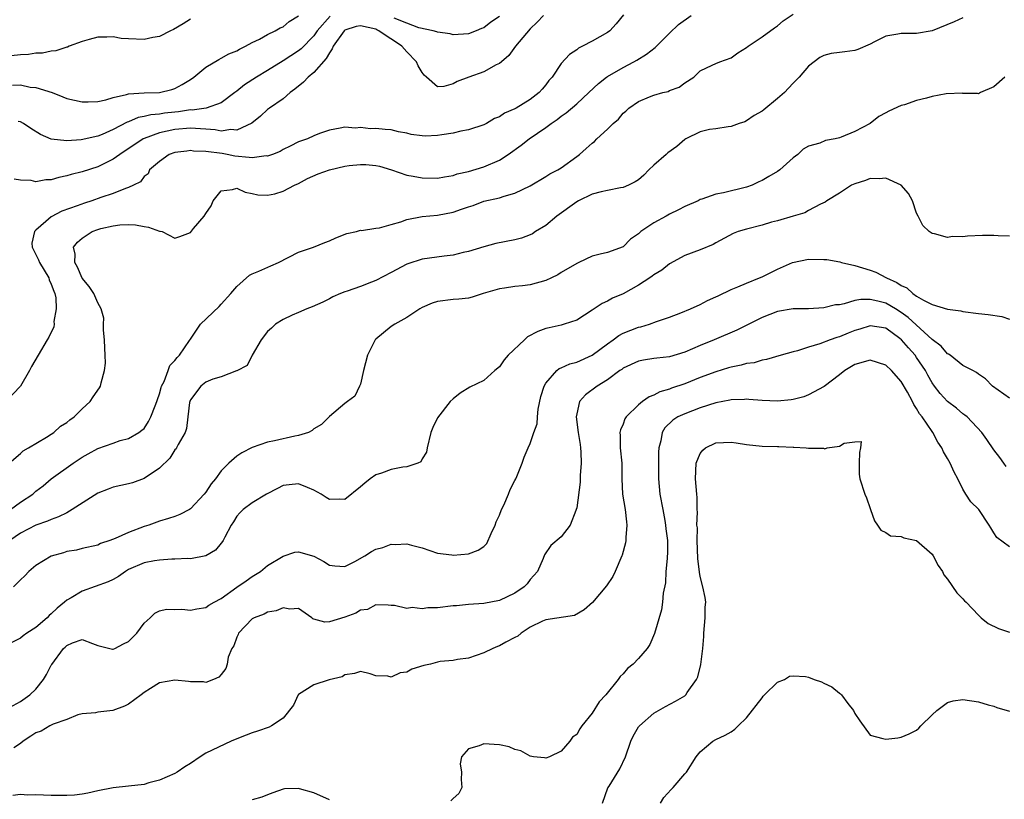
# Model space of a CAD drawing. Units: inches. Extents: x 2598000 to 2601000, y 1521000 to 1524000.
# Drawn here: x 2599583 to 2599710, y 1521225 to 1521326 of the extents above; entities that cross this region are included whole.
import ezdxf

# ---------------------------------------------------------------- set-up
doc = ezdxf.new("R2010")
doc.units = ezdxf.units.IN
doc.header["$MEASUREMENT"] = 0
doc.layers.add('LD25981521_2ft', color=40, linetype='Continuous')

msp = doc.modelspace()

# ---------------------------------------------------------------- linework, layer by layer
at = {"layer": 'LD25981521_2ft'}
for points, elevation in [([(2599605, 1521326.5), (2599604.08, 1521325.92), (2599602.81, 1521325.19), (2599602.41, 1521325), (2599601, 1521324.28), (2599600.16, 1521324.16), (2599599, 1521323.89), (2599597, 1521323.96), (2599596.03, 1521324.03), (2599595, 1521324.23), (2599594.2, 1521324.2), (2599593, 1521324.19), (2599591.9, 1521323.9), (2599591, 1521323.62), (2599589.32, 1521323), (2599589.11, 1521322.89), (2599589, 1521322.87), (2599587.6, 1521322.4), (2599587, 1521322.35), (2599585.87, 1521322.13), (2599585, 1521322.09), (2599584.04, 1521321.96), (2599583, 1521321.9), (2599581, 1521321.69)], 8542), ([(2599661.07, 1521327.07), (2599660.09, 1521325.91), (2599659.28, 1521325), (2599659, 1521324.8), (2599657, 1521323.66), (2599655.76, 1521323), (2599655.24, 1521322.76), (2599655, 1521322.56), (2599654.05, 1521321.95), (2599653, 1521320.76), (2599651.81, 1521319), (2599651.41, 1521318.59), (2599651, 1521318), (2599650.53, 1521317.47), (2599650.16, 1521317), (2599649, 1521316.1), (2599647.18, 1521315), (2599647, 1521314.89), (2599645.65, 1521314.35), (2599645, 1521313.87), (2599644.37, 1521313.63), (2599643.34, 1521313), (2599643, 1521312.83), (2599641, 1521312.18), (2599640.01, 1521312.01), (2599639, 1521311.75), (2599637.55, 1521311.55), (2599637, 1521311.43), (2599635.38, 1521311.38), (2599635, 1521311.39), (2599633.59, 1521311.59), (2599633, 1521311.74), (2599631.94, 1521311.94), (2599631, 1521312.18), (2599630.23, 1521312.23), (2599629, 1521312.37), (2599628.33, 1521312.33), (2599627, 1521312.47), (2599626.39, 1521312.39), (2599625, 1521312.53), (2599624.38, 1521312.38), (2599623, 1521312.16), (2599621.7, 1521311.7), (2599621, 1521311.4), (2599620.17, 1521311), (2599619.27, 1521310.73), (2599619, 1521310.62), (2599617.93, 1521310.07), (2599617, 1521309.64), (2599616.61, 1521309.39), (2599615.62, 1521309), (2599615, 1521308.79), (2599614.8, 1521308.8), (2599613, 1521308.54), (2599612.61, 1521308.61), (2599610.77, 1521308.77), (2599609.74, 1521309), (2599609.12, 1521309.12), (2599607, 1521309.39), (2599605.42, 1521309.42), (2599605, 1521309.49), (2599604.56, 1521309.44), (2599603, 1521309.25), (2599602.27, 1521309), (2599601, 1521308.08), (2599599.72, 1521307), (2599599.52, 1521306.48), (2599599, 1521306.15), (2599598.56, 1521305.44), (2599597.65, 1521305), (2599597, 1521304.71), (2599596.6, 1521304.6), (2599595, 1521303.92), (2599593.42, 1521303.42), (2599592.23, 1521303), (2599591.3, 1521302.7), (2599590.34, 1521302.34), (2599588.36, 1521301.64), (2599587, 1521300.92), (2599586.29, 1521300.29), (2599585, 1521299.2), (2599584.83, 1521299), (2599584.5, 1521297.5), (2599584.54, 1521297), (2599585.34, 1521295.34), (2599585.45, 1521295), (2599586.68, 1521293), (2599586.74, 1521292.74), (2599587, 1521292.18), (2599587.31, 1521291.31), (2599587.44, 1521291), (2599587.57, 1521290.43), (2599587.64, 1521289), (2599587.34, 1521287.34), (2599587.36, 1521287), (2599587.31, 1521286.69), (2599586.67, 1521285.33), (2599586.47, 1521285), (2599585.28, 1521283), (2599584.45, 1521281.55), (2599584.16, 1521281), (2599583.03, 1521279), (2599581.1, 1521277)], 8550), ([(2599581.53, 1521269), (2599583, 1521270.27), (2599583.37, 1521270.63), (2599584.04, 1521271), (2599586.39, 1521272.39), (2599587, 1521272.78), (2599587.33, 1521273), (2599588.21, 1521273.79), (2599589, 1521274.3), (2599589.38, 1521274.62), (2599589.95, 1521275), (2599591, 1521276.07), (2599592.01, 1521277), (2599592.4, 1521277.6), (2599593.23, 1521278.77), (2599593.37, 1521279), (2599593.44, 1521279.44), (2599593.89, 1521281), (2599594.02, 1521281.98), (2599593.99, 1521283), (2599593.92, 1521283.92), (2599593.9, 1521285), (2599593.75, 1521286.25), (2599593.75, 1521287), (2599593.8, 1521287.8), (2599593.45, 1521289), (2599593, 1521289.76), (2599592.49, 1521291), (2599591.89, 1521291.89), (2599591, 1521292.97), (2599590.41, 1521294.41), (2599590.04, 1521295), (2599590.08, 1521296.08), (2599589.88, 1521297), (2599590.37, 1521297.63), (2599591, 1521298.16), (2599591.49, 1521298.51), (2599592.27, 1521299), (2599593, 1521299.29), (2599593.39, 1521299.39), (2599595, 1521299.77), (2599595.87, 1521299.87), (2599597, 1521299.92), (2599597.88, 1521299.88), (2599599, 1521299.66), (2599599.59, 1521299.59), (2599601, 1521299.07), (2599601.07, 1521299.07), (2599601.34, 1521299), (2599603, 1521298.17), (2599603.65, 1521298.35), (2599605, 1521298.9), (2599605.39, 1521299.39), (2599606.78, 1521301), (2599607, 1521301.36), (2599607.67, 1521302.33), (2599607.94, 1521303), (2599609, 1521304.29), (2599610.46, 1521304.46), (2599611, 1521304.61), (2599612.09, 1521304.09), (2599613, 1521303.93), (2599613.75, 1521303.75), (2599615, 1521303.72), (2599615.91, 1521303.91), (2599617, 1521304.22), (2599618.46, 1521305), (2599619, 1521305.24), (2599620.14, 1521305.86), (2599621.53, 1521306.47), (2599623, 1521307.01), (2599625, 1521307.48), (2599625.55, 1521307.55), (2599627, 1521307.7), (2599627.7, 1521307.7), (2599629, 1521307.55), (2599629.48, 1521307.48), (2599631.02, 1521307), (2599633, 1521306.31), (2599633.82, 1521306.18), (2599635, 1521305.95), (2599637, 1521305.92), (2599637.89, 1521306.11), (2599639, 1521306.26), (2599639.53, 1521306.47), (2599641, 1521306.79), (2599643, 1521307.39), (2599645, 1521308.26), (2599646.12, 1521309), (2599647.82, 1521310.18), (2599648.86, 1521311), (2599651, 1521312.47), (2599651.71, 1521313), (2599652.48, 1521313.52), (2599653, 1521313.96), (2599653.63, 1521314.37), (2599655, 1521315.57), (2599656.58, 1521317), (2599657.82, 1521318.18), (2599658.85, 1521319), (2599659, 1521319.11), (2599661, 1521320.27), (2599662.41, 1521321), (2599662.79, 1521321.21), (2599664.03, 1521321.97), (2599665.16, 1521322.84), (2599667, 1521324.69), (2599668.17, 1521325.83), (2599669.83, 1521327)], 8552), ([(2599705, 1521326.7), (2599703.84, 1521326.16), (2599701, 1521324.99), (2599699, 1521324.66), (2599697, 1521324.66), (2599696.56, 1521324.56), (2599695, 1521324.31), (2599693.56, 1521323.56), (2599693, 1521323.29), (2599691.4, 1521322.6), (2599691, 1521322.46), (2599689.7, 1521322.3), (2599689, 1521322.19), (2599687.92, 1521322.08), (2599687, 1521321.8), (2599686.47, 1521321.53), (2599685.73, 1521321), (2599685, 1521320.41), (2599683.78, 1521319), (2599683, 1521318.22), (2599682.41, 1521317.59), (2599681.9, 1521317), (2599681, 1521316.23), (2599679.21, 1521314.79), (2599679, 1521314.59), (2599677.97, 1521314.03), (2599677, 1521313.34), (2599676.76, 1521313.24), (2599676.03, 1521313), (2599675, 1521312.61), (2599674.59, 1521312.59), (2599673, 1521312.31), (2599672.21, 1521312.21), (2599671, 1521311.93), (2599669.14, 1521311), (2599669, 1521310.93), (2599667.96, 1521310.04), (2599666.78, 1521309.22), (2599666.57, 1521309), (2599665, 1521307.61), (2599664.34, 1521307), (2599663.69, 1521306.31), (2599663, 1521305.72), (2599662.56, 1521305.44), (2599661.7, 1521305), (2599661, 1521304.7), (2599660.65, 1521304.65), (2599659, 1521304.34), (2599658.15, 1521304.15), (2599657, 1521303.84), (2599655.24, 1521303), (2599655, 1521302.87), (2599652.42, 1521301), (2599651, 1521299.8), (2599649.65, 1521299), (2599649.27, 1521298.73), (2599649, 1521298.59), (2599647.84, 1521298.16), (2599647, 1521297.95), (2599644.54, 1521297.46), (2599643, 1521297.05), (2599641, 1521296.44), (2599640.29, 1521296.29), (2599639, 1521295.97), (2599637.84, 1521295.84), (2599635, 1521295.45), (2599633.16, 1521294.84), (2599633, 1521294.78), (2599631, 1521293.72), (2599629, 1521292.68), (2599628.45, 1521292.45), (2599627, 1521291.9), (2599625.3, 1521291.3), (2599625, 1521291.21), (2599624.42, 1521291), (2599623.44, 1521290.56), (2599623, 1521290.31), (2599622.13, 1521289.87), (2599620.75, 1521289.25), (2599620.09, 1521289), (2599619, 1521288.51), (2599618.16, 1521288.16), (2599617, 1521287.62), (2599616.01, 1521287), (2599615.5, 1521286.5), (2599615, 1521286.06), (2599614.18, 1521285), (2599613, 1521283), (2599612.33, 1521281.67), (2599611, 1521280.96), (2599610.96, 1521280.96), (2599609, 1521280.18), (2599607.91, 1521279.91), (2599607, 1521279.5), (2599606.36, 1521279), (2599605, 1521277.21), (2599604.91, 1521277), (2599604.89, 1521276.89), (2599604.69, 1521275), (2599604.51, 1521273.49), (2599604.34, 1521273), (2599603.43, 1521271.43), (2599603.22, 1521271), (2599603.14, 1521270.86), (2599603, 1521270.73), (2599602.35, 1521269.65), (2599601, 1521268.35), (2599599, 1521267.01), (2599597.52, 1521266.48), (2599597, 1521266.32), (2599595, 1521265.9), (2599594.36, 1521265.64), (2599593, 1521265.12), (2599589.71, 1521263), (2599589, 1521262.59), (2599587.94, 1521262.06), (2599587, 1521261.71), (2599586.51, 1521261.49), (2599585, 1521260.97), (2599583, 1521259.94), (2599581.65, 1521259)], 8556), ([(2599581.73, 1521263), (2599583, 1521263.95), (2599584.59, 1521265), (2599585, 1521265.38), (2599585.93, 1521266.07), (2599587, 1521266.97), (2599589.83, 1521269), (2599591, 1521269.78), (2599591.77, 1521270.23), (2599593, 1521270.91), (2599595, 1521271.62), (2599595.93, 1521271.93), (2599597, 1521272.22), (2599598.32, 1521273), (2599598.72, 1521273.28), (2599599, 1521273.52), (2599599.59, 1521274.41), (2599599.89, 1521275), (2599600.43, 1521276.43), (2599600.67, 1521277), (2599600.73, 1521277.27), (2599601, 1521277.99), (2599601.2, 1521278.8), (2599601.27, 1521279), (2599601.59, 1521279.59), (2599602.12, 1521281), (2599602.34, 1521281.66), (2599603, 1521282.29), (2599603.28, 1521282.72), (2599603.6, 1521283), (2599604.88, 1521284.88), (2599605, 1521285.08), (2599606.32, 1521287), (2599608.71, 1521289.29), (2599609, 1521289.6), (2599610.25, 1521291), (2599611, 1521291.91), (2599612.65, 1521293.35), (2599613, 1521293.53), (2599613.87, 1521293.87), (2599615.41, 1521294.59), (2599616.39, 1521295), (2599619, 1521296.35), (2599620.93, 1521297), (2599622.4, 1521297.6), (2599623, 1521297.82), (2599623.81, 1521298.19), (2599625.26, 1521298.74), (2599626.51, 1521299), (2599627, 1521299.17), (2599627.13, 1521299.13), (2599629, 1521299.45), (2599629.47, 1521299.47), (2599631, 1521299.93), (2599632.26, 1521300.26), (2599633, 1521300.55), (2599635, 1521300.95), (2599637, 1521301.15), (2599639, 1521301.53), (2599640.11, 1521301.89), (2599641, 1521302.23), (2599641.6, 1521302.4), (2599643, 1521302.93), (2599645, 1521303.38), (2599645.6, 1521303.61), (2599647, 1521303.96), (2599649, 1521304.94), (2599651, 1521306.12), (2599651.51, 1521306.49), (2599652.55, 1521307), (2599653, 1521307.27), (2599655, 1521308.71), (2599655.38, 1521309), (2599656.24, 1521309.76), (2599657, 1521310.47), (2599657.31, 1521310.69), (2599657.62, 1521311), (2599659, 1521312.26), (2599659.74, 1521313), (2599660.42, 1521313.58), (2599661, 1521314.33), (2599661.38, 1521314.62), (2599661.76, 1521315), (2599663, 1521315.84), (2599664.44, 1521316.44), (2599665, 1521316.66), (2599666.16, 1521317), (2599666.83, 1521317.16), (2599667, 1521317.27), (2599668.28, 1521317.72), (2599669, 1521318.29), (2599670.17, 1521319), (2599671, 1521319.82), (2599672.54, 1521320.54), (2599673, 1521320.79), (2599673.53, 1521321), (2599675, 1521321.52), (2599675.85, 1521322.15), (2599677, 1521322.85), (2599677.18, 1521323), (2599679, 1521324.21), (2599680.6, 1521325.4), (2599681, 1521325.63), (2599681.71, 1521326.29), (2599683, 1521327.17)], 8554), ([(2599581.97, 1521317.97), (2599583, 1521317.99), (2599584.28, 1521317.72), (2599585, 1521317.66), (2599587.09, 1521317), (2599588.47, 1521316.47), (2599589, 1521316.24), (2599591, 1521315.8), (2599591.79, 1521315.79), (2599593, 1521315.86), (2599594.07, 1521316.07), (2599595, 1521316.36), (2599596.75, 1521316.75), (2599597, 1521316.84), (2599599, 1521316.98), (2599601, 1521317.02), (2599602.58, 1521317.42), (2599603, 1521317.54), (2599603.95, 1521318.05), (2599605, 1521318.7), (2599605.43, 1521319), (2599607, 1521320.31), (2599608.69, 1521321.31), (2599609, 1521321.45), (2599609.99, 1521322.01), (2599611, 1521322.43), (2599611.35, 1521322.65), (2599612.14, 1521323), (2599613, 1521323.51), (2599613.94, 1521323.94), (2599615, 1521324.54), (2599615.97, 1521325), (2599616.61, 1521325.39), (2599617, 1521325.52), (2599617.8, 1521326.2), (2599619, 1521326.94)], 8544), ([(2599650.71, 1521327), (2599649.89, 1521326.11), (2599649, 1521325.28), (2599647.09, 1521323), (2599646.21, 1521321.79), (2599645.25, 1521321), (2599645, 1521320.77), (2599644.59, 1521320.59), (2599643, 1521319.68), (2599641.04, 1521319), (2599639.55, 1521318.45), (2599639, 1521318.15), (2599637.79, 1521317.79), (2599637, 1521317.75), (2599635.58, 1521319), (2599635.26, 1521319.26), (2599635, 1521319.61), (2599634.49, 1521320.49), (2599634.27, 1521321), (2599633, 1521322.27), (2599632.36, 1521323), (2599631.57, 1521323.57), (2599630.34, 1521324.34), (2599629.41, 1521325), (2599629.14, 1521325.14), (2599629, 1521325.2), (2599627, 1521325.64), (2599626.44, 1521325.56), (2599625, 1521325.07), (2599624.91, 1521325), (2599623.47, 1521323), (2599623.34, 1521322.66), (2599623, 1521322.15), (2599622.59, 1521321.41), (2599621, 1521319.61), (2599620.24, 1521319), (2599619.63, 1521318.37), (2599618.54, 1521317.46), (2599617.93, 1521317), (2599617, 1521316.2), (2599615.26, 1521315), (2599615, 1521314.8), (2599614.06, 1521313.94), (2599612.97, 1521313.03), (2599611, 1521312.12), (2599610.22, 1521312.22), (2599609, 1521312.03), (2599608.19, 1521312.2), (2599607, 1521312.25), (2599606.33, 1521312.33), (2599605, 1521312.39), (2599603, 1521312.23), (2599602, 1521312), (2599601, 1521311.81), (2599599, 1521311.06), (2599598.88, 1521311), (2599595.86, 1521309), (2599595, 1521308.37), (2599593, 1521307.38), (2599591, 1521306.75), (2599589.59, 1521306.41), (2599589, 1521306.21), (2599587.97, 1521306.03), (2599587, 1521305.72), (2599586.28, 1521305.72), (2599585, 1521305.46), (2599584.39, 1521305.61), (2599583, 1521305.68), (2599582.2, 1521305.8)], 8548), ([(2599623.11, 1521326.89), (2599621.43, 1521325), (2599621, 1521324.37), (2599619.34, 1521322.66), (2599619, 1521322.4), (2599617, 1521321.11), (2599615, 1521319.86), (2599613.57, 1521319), (2599612, 1521318), (2599611, 1521317.19), (2599610.88, 1521317.12), (2599610.75, 1521317), (2599609, 1521315.67), (2599607.06, 1521315), (2599605.25, 1521314.75), (2599605, 1521314.76), (2599603.48, 1521314.52), (2599603, 1521314.48), (2599601.67, 1521314.33), (2599601, 1521314.21), (2599599.88, 1521314.12), (2599599, 1521313.89), (2599598.24, 1521313.76), (2599597, 1521313.22), (2599596.83, 1521313.17), (2599595, 1521312.21), (2599593.58, 1521311.58), (2599593, 1521311.35), (2599590.88, 1521310.88), (2599589, 1521310.77), (2599587, 1521310.99), (2599585.58, 1521311.58), (2599584.34, 1521312.34), (2599583.4, 1521313), (2599583, 1521313.24), (2599582.73, 1521313.27)], 8546), ([(2599645, 1521326.85), (2599643.87, 1521326.13), (2599643, 1521325.41), (2599642.69, 1521325.31), (2599641.97, 1521325), (2599641, 1521324.63), (2599639, 1521324.48), (2599638.61, 1521324.61), (2599637, 1521324.81), (2599636.88, 1521324.88), (2599636.41, 1521325), (2599634.59, 1521325.41), (2599633, 1521325.99), (2599631.36, 1521326.64)], 8546), ([(2599710.4, 1521319), (2599709, 1521317.76), (2599707.27, 1521317), (2599707, 1521316.84), (2599706.89, 1521316.89), (2599705, 1521316.9), (2599704.92, 1521316.92), (2599702.83, 1521316.83), (2599701, 1521316.49), (2599700.29, 1521316.29), (2599699, 1521315.99), (2599697.42, 1521315.42), (2599697, 1521315.32), (2599695.4, 1521314.6), (2599695, 1521314.37), (2599694.11, 1521313.89), (2599692.97, 1521313), (2599691, 1521311.98), (2599689.22, 1521311.22), (2599689, 1521311.13), (2599688.47, 1521311), (2599687.22, 1521310.78), (2599686.47, 1521310.47), (2599685, 1521310.08), (2599684.32, 1521309.68), (2599683.64, 1521309), (2599683, 1521308.54), (2599681.29, 1521307), (2599681, 1521306.8), (2599679.85, 1521306.15), (2599679, 1521305.61), (2599678.57, 1521305.43), (2599677.71, 1521305), (2599677, 1521304.74), (2599674.02, 1521304.02), (2599673, 1521303.83), (2599671.19, 1521303.19), (2599671, 1521303.14), (2599670.72, 1521303), (2599669, 1521302.25), (2599668.16, 1521301.84), (2599667, 1521301.24), (2599666.59, 1521301), (2599665, 1521300.15), (2599663.31, 1521299), (2599663.14, 1521298.86), (2599663, 1521298.7), (2599661.96, 1521298.04), (2599661, 1521297.04), (2599659, 1521296.3), (2599658.06, 1521296.06), (2599657, 1521295.82), (2599655.28, 1521295), (2599655, 1521294.89), (2599653, 1521293.7), (2599652.58, 1521293.42), (2599651.73, 1521293), (2599651, 1521292.66), (2599649, 1521292.13), (2599647.99, 1521291.99), (2599647, 1521291.89), (2599645.67, 1521291.67), (2599645, 1521291.6), (2599642.9, 1521291), (2599641.49, 1521290.51), (2599641, 1521290.4), (2599639.75, 1521290.25), (2599639, 1521290.23), (2599637, 1521289.96), (2599636.28, 1521289.72), (2599635, 1521289.17), (2599634.68, 1521289), (2599633, 1521287.9), (2599631.45, 1521287), (2599631, 1521286.7), (2599629, 1521285.08), (2599628.93, 1521285), (2599627.93, 1521283), (2599627.42, 1521281), (2599627, 1521279.25), (2599626.91, 1521279), (2599626.29, 1521277.71), (2599625.34, 1521277), (2599625, 1521276.76), (2599623, 1521275.08), (2599621.97, 1521274.04), (2599621, 1521273.44), (2599620.76, 1521273.24), (2599620.27, 1521273), (2599619, 1521272.59), (2599618.51, 1521272.51), (2599615.9, 1521271.9), (2599615, 1521271.73), (2599613, 1521271.06), (2599611.66, 1521270.34), (2599611, 1521269.91), (2599609.98, 1521269), (2599609, 1521268.01), (2599608.23, 1521267), (2599607.68, 1521266.32), (2599607, 1521265.28), (2599606.77, 1521265), (2599605, 1521263.08), (2599604.87, 1521263), (2599603.65, 1521262.35), (2599603, 1521262.1), (2599602.17, 1521261.83), (2599601, 1521261.5), (2599599.62, 1521261), (2599599, 1521260.81), (2599597, 1521260.05), (2599595.26, 1521259.26), (2599594.57, 1521259), (2599593.38, 1521258.62), (2599593, 1521258.41), (2599591, 1521257.96), (2599590.24, 1521257.76), (2599589, 1521257.56), (2599588.58, 1521257.42), (2599587, 1521256.97), (2599585, 1521255.75), (2599584.07, 1521255), (2599583.56, 1521254.44), (2599583, 1521253.91), (2599582.09, 1521253)], 8558), ([(2599711, 1521298.42), (2599709.54, 1521298.46), (2599709, 1521298.5), (2599707.52, 1521298.48), (2599705.59, 1521298.41), (2599705, 1521298.32), (2599703.65, 1521298.35), (2599703, 1521298.25), (2599701.3, 1521298.7), (2599701, 1521298.75), (2599700.63, 1521299), (2599699.79, 1521299.79), (2599699.18, 1521301), (2599699, 1521301.41), (2599698.48, 1521303), (2599697.95, 1521303.95), (2599697.02, 1521305), (2599695, 1521305.91), (2599694.16, 1521305.84), (2599693, 1521305.87), (2599692.37, 1521305.63), (2599691, 1521305.2), (2599690.58, 1521305), (2599689, 1521303.99), (2599687.38, 1521303), (2599687.17, 1521302.83), (2599686.55, 1521302.55), (2599685, 1521301.72), (2599684.55, 1521301.45), (2599683.03, 1521301), (2599681, 1521300.41), (2599680.21, 1521300.21), (2599679, 1521299.84), (2599677, 1521299.31), (2599675.91, 1521299), (2599675.25, 1521298.75), (2599673, 1521297.54), (2599672.67, 1521297.33), (2599671, 1521296.63), (2599669, 1521295.91), (2599667, 1521294.83), (2599666, 1521294), (2599665, 1521293.41), (2599664.78, 1521293.22), (2599664.47, 1521293), (2599663, 1521292.05), (2599661, 1521290.96), (2599659.63, 1521290.37), (2599659, 1521289.99), (2599658.3, 1521289.7), (2599657, 1521288.81), (2599655, 1521287.53), (2599653.38, 1521287), (2599653, 1521286.9), (2599651.44, 1521286.56), (2599651, 1521286.45), (2599649.95, 1521286.05), (2599648.64, 1521285.36), (2599648.24, 1521285), (2599646.12, 1521283), (2599645.62, 1521282.38), (2599645, 1521281.5), (2599644.4, 1521281), (2599643, 1521279.7), (2599641.16, 1521278.84), (2599639.9, 1521278.1), (2599639, 1521277.33), (2599638.64, 1521277), (2599637, 1521274.88), (2599636.37, 1521273.63), (2599636.13, 1521273), (2599635.64, 1521271), (2599635.56, 1521270.44), (2599635, 1521269.59), (2599634.83, 1521269.17), (2599634.43, 1521269), (2599633, 1521268.54), (2599632.48, 1521268.48), (2599631, 1521268.18), (2599629.72, 1521267.72), (2599629, 1521267.49), (2599628.28, 1521267), (2599627.56, 1521266.44), (2599627, 1521265.94), (2599625, 1521264.33), (2599624.35, 1521264.35), (2599623, 1521264.3), (2599622.59, 1521264.59), (2599621.92, 1521265), (2599621, 1521265.5), (2599620.15, 1521265.85), (2599619, 1521266.36), (2599617.79, 1521266.21), (2599617, 1521266.14), (2599616.27, 1521265.73), (2599614.84, 1521265), (2599613, 1521263.87), (2599611.83, 1521263), (2599611.4, 1521262.6), (2599611, 1521262.15), (2599610.57, 1521261.43), (2599610.27, 1521261), (2599609.45, 1521259.45), (2599609.24, 1521259), (2599609.15, 1521258.85), (2599609, 1521258.66), (2599608.25, 1521257.75), (2599607, 1521257), (2599605, 1521256.64), (2599604.68, 1521256.68), (2599603, 1521256.58), (2599602.6, 1521256.6), (2599601, 1521256.47), (2599600.37, 1521256.37), (2599599, 1521256.09), (2599597, 1521255.23), (2599596.61, 1521255), (2599595.68, 1521254.32), (2599595, 1521253.94), (2599594.37, 1521253.63), (2599591, 1521252.44), (2599589.58, 1521251.58), (2599589, 1521251.26), (2599588.7, 1521251), (2599587.75, 1521250.25), (2599587, 1521249.5), (2599586.71, 1521249.29), (2599586.45, 1521249), (2599585, 1521247.75), (2599583.82, 1521247), (2599583.35, 1521246.65), (2599583, 1521246.34), (2599581.72, 1521245.72)], 8560), ([(2599581.13, 1521237.13), (2599583, 1521238.17), (2599584.24, 1521239), (2599585, 1521239.74), (2599586, 1521241), (2599586.37, 1521241.63), (2599587, 1521242.84), (2599587.06, 1521242.94), (2599588.58, 1521245), (2599588.81, 1521245.19), (2599589, 1521245.41), (2599589.76, 1521245.76), (2599591, 1521246.19), (2599592.34, 1521245.66), (2599593, 1521245.42), (2599594.57, 1521245), (2599594.91, 1521244.91), (2599595, 1521244.91), (2599595.2, 1521245), (2599596.36, 1521245.64), (2599597, 1521245.94), (2599598.07, 1521247), (2599599, 1521248.28), (2599599.8, 1521249), (2599600.39, 1521249.61), (2599601, 1521249.9), (2599601.89, 1521250.11), (2599603, 1521250.08), (2599603.91, 1521250.09), (2599605, 1521249.96), (2599605.84, 1521250.16), (2599607, 1521250.33), (2599607.39, 1521250.61), (2599608.06, 1521251), (2599609, 1521251.51), (2599611, 1521252.95), (2599612.21, 1521253.79), (2599613, 1521254.35), (2599614.06, 1521255), (2599615, 1521255.75), (2599617, 1521256.98), (2599618.53, 1521257.47), (2599619, 1521257.52), (2599621, 1521256.98), (2599622.27, 1521256.27), (2599623, 1521255.79), (2599623.7, 1521255.7), (2599625, 1521255.62), (2599626.27, 1521256.27), (2599627.59, 1521257), (2599628.44, 1521257.56), (2599629, 1521257.88), (2599629.89, 1521258.11), (2599631, 1521258.54), (2599631.52, 1521258.48), (2599633, 1521258.59), (2599633.62, 1521258.38), (2599635, 1521258.07), (2599637, 1521257.38), (2599638.86, 1521257.14), (2599639, 1521257.11), (2599641, 1521257.28), (2599642.26, 1521257.74), (2599643, 1521258.24), (2599643.37, 1521258.63), (2599643.92, 1521259.91), (2599644.45, 1521261), (2599644.6, 1521261.4), (2599645, 1521262.29), (2599645.27, 1521263), (2599645.56, 1521263.56), (2599646.19, 1521265), (2599646.38, 1521265.62), (2599647, 1521266.79), (2599647.14, 1521267), (2599647.27, 1521267.27), (2599647.96, 1521269), (2599648.2, 1521269.8), (2599648.7, 1521271), (2599649, 1521271.58), (2599649.46, 1521273), (2599649.89, 1521274.11), (2599649.91, 1521275), (2599650, 1521276), (2599650.37, 1521277.63), (2599650.77, 1521279), (2599651, 1521279.38), (2599652.42, 1521281), (2599652.74, 1521281.26), (2599653, 1521281.35), (2599654.12, 1521281.88), (2599655, 1521282.11), (2599657, 1521282.99), (2599659, 1521284.49), (2599659.73, 1521285), (2599660.45, 1521285.55), (2599661, 1521285.85), (2599663, 1521286.63), (2599663.32, 1521286.68), (2599664.41, 1521287), (2599665.35, 1521287.35), (2599667, 1521287.93), (2599668.49, 1521288.49), (2599669.73, 1521289), (2599671, 1521289.56), (2599671.94, 1521290.06), (2599673, 1521290.55), (2599673.3, 1521290.7), (2599675, 1521291.5), (2599675.84, 1521291.84), (2599677, 1521292.34), (2599678.65, 1521293), (2599679, 1521293.16), (2599681, 1521294.13), (2599682.95, 1521295), (2599685, 1521295.43), (2599687, 1521295.4), (2599687.37, 1521295.37), (2599689.07, 1521295.07), (2599689.29, 1521295), (2599691, 1521294.61), (2599693, 1521294.01), (2599693.74, 1521293.74), (2599695.1, 1521293), (2599696.43, 1521292.43), (2599697, 1521292.01), (2599697.72, 1521291.72), (2599698.49, 1521291), (2599699, 1521290.66), (2599699.87, 1521290.13), (2599701, 1521289.57), (2599703, 1521288.95), (2599704.74, 1521288.74), (2599705, 1521288.67), (2599707, 1521288.4), (2599708.28, 1521288.28), (2599710.01, 1521288.01), (2599711, 1521287.66)], 8562), ([(2599711, 1521277.42), (2599708.82, 1521279), (2599707.93, 1521279.93), (2599707, 1521280.56), (2599706.77, 1521280.77), (2599706.28, 1521281), (2599705, 1521281.68), (2599703.33, 1521283), (2599703.14, 1521283.14), (2599703, 1521283.19), (2599702.16, 1521284.16), (2599701, 1521285.02), (2599697.9, 1521287.9), (2599697, 1521288.54), (2599696.25, 1521289), (2599695, 1521289.72), (2599694, 1521290), (2599693, 1521290.2), (2599691.77, 1521290.23), (2599691, 1521290.06), (2599689.63, 1521289.63), (2599689, 1521289.54), (2599688.5, 1521289.5), (2599687, 1521289.12), (2599684.99, 1521289.01), (2599683, 1521288.99), (2599681, 1521288.65), (2599679, 1521287.87), (2599677.29, 1521287), (2599675.75, 1521286.25), (2599672.81, 1521285), (2599671, 1521284.26), (2599669, 1521283.41), (2599667, 1521282.8), (2599665.38, 1521282.62), (2599665, 1521282.55), (2599663.63, 1521282.37), (2599663, 1521282.24), (2599661, 1521281.3), (2599660.84, 1521281.16), (2599660.59, 1521281), (2599659, 1521279.81), (2599657.66, 1521279), (2599656.13, 1521277.87), (2599655.35, 1521277), (2599655, 1521275.42), (2599654.94, 1521275), (2599655.2, 1521273), (2599655.45, 1521271.45), (2599655.51, 1521271), (2599655.55, 1521270.45), (2599655.58, 1521269), (2599655.43, 1521267.43), (2599655.43, 1521266.57), (2599655, 1521263.23), (2599654.95, 1521263), (2599654.9, 1521262.9), (2599654.16, 1521261), (2599653, 1521259.46), (2599651.65, 1521258.35), (2599650.84, 1521257.16), (2599650.67, 1521256.67), (2599649.92, 1521255), (2599649, 1521253.94), (2599648.59, 1521253.41), (2599648.22, 1521253), (2599647, 1521252.2), (2599645, 1521251.22), (2599643, 1521250.84), (2599641, 1521250.72), (2599639.45, 1521250.55), (2599639, 1521250.52), (2599637, 1521250.29), (2599635.73, 1521250.27), (2599635, 1521250.13), (2599633.69, 1521250.31), (2599633, 1521250.2), (2599631.43, 1521250.57), (2599631, 1521250.58), (2599630.62, 1521250.62), (2599629, 1521250.67), (2599627.92, 1521250.08), (2599627, 1521249.97), (2599626.43, 1521249.57), (2599625, 1521249.08), (2599623, 1521248.48), (2599622.41, 1521248.41), (2599621, 1521248.82), (2599620.87, 1521248.87), (2599620.73, 1521249), (2599619, 1521250.19), (2599617.89, 1521250.11), (2599617, 1521250.28), (2599616.12, 1521249.88), (2599615, 1521249.7), (2599614.53, 1521249.47), (2599613.24, 1521249), (2599613, 1521248.87), (2599611.21, 1521247), (2599611.17, 1521246.83), (2599611, 1521246.47), (2599610.64, 1521245.36), (2599610.38, 1521245), (2599609.88, 1521243.88), (2599609.75, 1521243), (2599609.59, 1521242.41), (2599609, 1521241.65), (2599608.69, 1521241.31), (2599607.99, 1521241), (2599607, 1521240.63), (2599606.68, 1521240.68), (2599605, 1521240.71), (2599604.75, 1521240.75), (2599603, 1521240.91), (2599601, 1521240.57), (2599599.85, 1521239.85), (2599599, 1521239.3), (2599598.62, 1521239), (2599597, 1521237.8), (2599596.47, 1521237.53), (2599594.98, 1521236.98), (2599593, 1521236.75), (2599592.7, 1521236.7), (2599591, 1521236.55), (2599590.42, 1521236.42), (2599589, 1521235.84), (2599587.23, 1521235.23), (2599586.79, 1521235), (2599585.69, 1521234.31), (2599585, 1521234.1), (2599584.36, 1521233.64), (2599583.37, 1521233), (2599583, 1521232.7), (2599582.14, 1521232.14)], 8564), ([(2599710.59, 1521268.59), (2599710.27, 1521269), (2599709.77, 1521269.77), (2599709, 1521270.73), (2599708.1, 1521272.1), (2599707.43, 1521273), (2599705.54, 1521275), (2599705.25, 1521275.25), (2599705, 1521275.41), (2599704.14, 1521276.14), (2599703, 1521277.01), (2599702.04, 1521278.04), (2599701.3, 1521279), (2599701, 1521279.43), (2599700.43, 1521280.43), (2599700.13, 1521281), (2599699, 1521282.7), (2599698.79, 1521283), (2599697.93, 1521283.93), (2599697.05, 1521285), (2599696.82, 1521285.18), (2599695, 1521286.48), (2599693, 1521286.79), (2599691.65, 1521286.35), (2599691, 1521286.19), (2599690.14, 1521285.86), (2599689, 1521285.39), (2599688.68, 1521285.31), (2599687.83, 1521285), (2599686.47, 1521284.47), (2599685, 1521284.04), (2599683.57, 1521283.57), (2599683, 1521283.44), (2599681.45, 1521283), (2599679.56, 1521282.44), (2599679, 1521282.37), (2599677.97, 1521282.03), (2599677, 1521281.93), (2599676.3, 1521281.7), (2599675, 1521281.46), (2599674.66, 1521281.34), (2599673, 1521280.84), (2599671, 1521280.09), (2599669, 1521279.31), (2599667.29, 1521278.71), (2599667, 1521278.6), (2599665.76, 1521278.24), (2599665, 1521277.84), (2599664.38, 1521277.62), (2599663.52, 1521277), (2599663, 1521276.58), (2599661.39, 1521275), (2599661.25, 1521274.75), (2599661, 1521274.07), (2599660.65, 1521273.35), (2599660.57, 1521273), (2599660.61, 1521272.61), (2599660.64, 1521271), (2599660.85, 1521269), (2599660.86, 1521267), (2599660.95, 1521265), (2599661.26, 1521263), (2599661.43, 1521261.43), (2599661.5, 1521261), (2599661.38, 1521259.38), (2599661.38, 1521259), (2599661.32, 1521258.68), (2599660.9, 1521257.1), (2599660.86, 1521257), (2599659.98, 1521255), (2599659.66, 1521254.34), (2599658.87, 1521253.13), (2599657.03, 1521250.97), (2599655.98, 1521250.02), (2599654.7, 1521249.3), (2599651, 1521248.73), (2599650.56, 1521248.56), (2599649, 1521247.78), (2599647.8, 1521247), (2599647.4, 1521246.6), (2599647, 1521246.45), (2599645.84, 1521245.84), (2599645, 1521245.35), (2599644.74, 1521245.26), (2599644.13, 1521245), (2599643, 1521244.44), (2599641, 1521243.77), (2599639.57, 1521243.57), (2599639, 1521243.47), (2599637.31, 1521243.31), (2599637, 1521243.26), (2599636.06, 1521243), (2599635.2, 1521242.8), (2599633.67, 1521242.33), (2599633, 1521241.94), (2599632.15, 1521241.85), (2599631, 1521241.3), (2599630.57, 1521241.43), (2599629, 1521241.49), (2599628.25, 1521241.75), (2599627, 1521242.03), (2599626.23, 1521241.77), (2599625, 1521241.6), (2599624.66, 1521241.34), (2599622.97, 1521240.97), (2599621, 1521240.31), (2599619, 1521239.06), (2599618.95, 1521239), (2599618.34, 1521237.66), (2599617, 1521235.99), (2599615.51, 1521235), (2599615.18, 1521234.82), (2599613.69, 1521234.31), (2599613, 1521234.11), (2599612.23, 1521233.77), (2599611, 1521233.31), (2599610.26, 1521233), (2599607, 1521231.45), (2599606.26, 1521231), (2599605, 1521230.14), (2599604.3, 1521229.7), (2599603.27, 1521229), (2599603, 1521228.84), (2599601, 1521227.96), (2599599.61, 1521227.61), (2599599, 1521227.41), (2599597, 1521227.18), (2599595, 1521226.98), (2599593, 1521226.58), (2599591.72, 1521226.28), (2599591, 1521226.15), (2599589.98, 1521226.02), (2599589, 1521225.97), (2599587, 1521225.97), (2599585, 1521226.05), (2599583.96, 1521226.04), (2599583, 1521226.09), (2599582.04, 1521225.96)], 8566), ([(2599711, 1521258.17), (2599709.37, 1521259.37), (2599709, 1521260), (2599708.62, 1521260.62), (2599708.4, 1521261), (2599707.04, 1521263), (2599706, 1521264), (2599705.38, 1521265), (2599705, 1521265.65), (2599704.35, 1521267), (2599703.84, 1521267.84), (2599703.34, 1521269), (2599703, 1521269.62), (2599702.48, 1521270.48), (2599702.27, 1521271), (2599701.75, 1521271.75), (2599701.11, 1521273), (2599701, 1521273.13), (2599699.73, 1521275), (2599699.39, 1521275.39), (2599699, 1521276.08), (2599698.63, 1521276.63), (2599698.47, 1521277), (2599697.81, 1521278.19), (2599697, 1521279.58), (2599695.74, 1521281), (2599695, 1521281.72), (2599693, 1521282.35), (2599691, 1521281.78), (2599689.69, 1521281), (2599689, 1521280.45), (2599687.04, 1521278.96), (2599685, 1521277.88), (2599684.38, 1521277.62), (2599683, 1521277.26), (2599682.78, 1521277.22), (2599681, 1521277.04), (2599679, 1521277.12), (2599677.28, 1521277.28), (2599677, 1521277.29), (2599676.74, 1521277.26), (2599675, 1521277.23), (2599674.82, 1521277.18), (2599673, 1521276.82), (2599671, 1521276.18), (2599669, 1521275.42), (2599668.11, 1521275), (2599667.43, 1521274.57), (2599666.43, 1521273.57), (2599666.08, 1521273), (2599665.91, 1521271.91), (2599665.64, 1521271), (2599665.58, 1521270.42), (2599665.6, 1521267.6), (2599665.59, 1521267), (2599665.77, 1521265), (2599666.13, 1521263), (2599666.4, 1521261.6), (2599666.5, 1521261), (2599666.53, 1521260.53), (2599666.74, 1521259), (2599666.75, 1521257.25), (2599666.73, 1521257), (2599666.69, 1521256.69), (2599666.56, 1521255), (2599666.48, 1521253.52), (2599666.2, 1521252.2), (2599666.11, 1521251), (2599665.96, 1521250.04), (2599665.06, 1521246.94), (2599664.45, 1521245.55), (2599664.13, 1521245), (2599663, 1521243.72), (2599662.33, 1521243), (2599661.59, 1521242.41), (2599661, 1521241.73), (2599660.62, 1521241.38), (2599660.39, 1521241), (2599658.76, 1521239), (2599657.91, 1521238.09), (2599657, 1521236.66), (2599655.67, 1521235), (2599655.4, 1521234.6), (2599655, 1521233.88), (2599654.48, 1521233.52), (2599654.1, 1521233), (2599653, 1521231.72), (2599651.49, 1521231), (2599651, 1521230.81), (2599650.84, 1521230.84), (2599649.43, 1521231), (2599649, 1521231.07), (2599647.77, 1521231.77), (2599647, 1521231.92), (2599646.28, 1521232.28), (2599645, 1521232.54), (2599643, 1521232.67), (2599642.39, 1521232.39), (2599641, 1521232.04), (2599640.11, 1521231), (2599639.94, 1521230.06), (2599640.07, 1521229), (2599640.06, 1521228.06), (2599640.13, 1521227), (2599639.75, 1521226.25), (2599639, 1521225.6), (2599638.72, 1521225.28)], 8568), ([(2599658.32, 1521225), (2599659.05, 1521226.95), (2599659.19, 1521227.19), (2599660.58, 1521229.42), (2599661.31, 1521231), (2599662.02, 1521233), (2599662.33, 1521233.67), (2599663, 1521234.85), (2599663.11, 1521235), (2599665, 1521236.66), (2599665.58, 1521237), (2599666.49, 1521237.51), (2599667.81, 1521238.19), (2599669, 1521238.9), (2599669.12, 1521239), (2599669.3, 1521239.3), (2599670.5, 1521241), (2599670.66, 1521241.34), (2599671.05, 1521242.95), (2599671.31, 1521245), (2599671.45, 1521246.55), (2599671.46, 1521247), (2599671.65, 1521249), (2599671.65, 1521250.35), (2599671.7, 1521251), (2599671.61, 1521251.61), (2599671.34, 1521253), (2599671, 1521254.32), (2599670.88, 1521254.88), (2599670.68, 1521256.68), (2599670.61, 1521259), (2599670.62, 1521260.62), (2599670.57, 1521261), (2599670.65, 1521262.65), (2599670.59, 1521263), (2599670.59, 1521264.59), (2599670.53, 1521265), (2599670.37, 1521267), (2599670.47, 1521269), (2599671, 1521270.25), (2599671.32, 1521270.68), (2599671.68, 1521271), (2599673, 1521271.65), (2599675, 1521271.75), (2599675.66, 1521271.66), (2599677, 1521271.44), (2599679, 1521271.23), (2599681, 1521271.17), (2599681.18, 1521271.18), (2599683, 1521271.1), (2599683.1, 1521271.1), (2599684.71, 1521271), (2599685, 1521270.96), (2599686.95, 1521270.95), (2599687.14, 1521270.86), (2599687.4, 1521271), (2599689, 1521271.22), (2599689.61, 1521271.61), (2599691, 1521271.76), (2599691.81, 1521271.81), (2599691.75, 1521271), (2599691.6, 1521270.4), (2599691.56, 1521269), (2599691.58, 1521267.58), (2599691.63, 1521267), (2599692.29, 1521265), (2599692.52, 1521264.52), (2599693, 1521263.15), (2599693.03, 1521263), (2599693.53, 1521261.54), (2599693.94, 1521261), (2599694.36, 1521260.36), (2599695, 1521260.05), (2599695.61, 1521259.61), (2599697, 1521259.52), (2599697.34, 1521259.34), (2599699, 1521258.98), (2599701, 1521257.21), (2599701.16, 1521257), (2599701.77, 1521255.77), (2599702.33, 1521255), (2599702.54, 1521254.54), (2599703, 1521253.98), (2599704.21, 1521252.21), (2599705, 1521251.44), (2599705.19, 1521251.19), (2599705.4, 1521251), (2599707, 1521249.32), (2599707.34, 1521249), (2599708.25, 1521248.25), (2599709.6, 1521247.6), (2599711, 1521247.12)], 8570), ([(2599665.85, 1521225), (2599666.28, 1521225.72), (2599667.24, 1521226.76), (2599667.5, 1521227), (2599669, 1521228.77), (2599669.21, 1521229), (2599670.48, 1521231), (2599671, 1521231.65), (2599672.61, 1521233), (2599673, 1521233.21), (2599674.22, 1521233.78), (2599675, 1521234.22), (2599675.45, 1521234.55), (2599675.91, 1521235), (2599677, 1521236.04), (2599679, 1521238.63), (2599679.15, 1521238.85), (2599679.33, 1521239), (2599681, 1521240.64), (2599681.9, 1521241), (2599682.56, 1521241.44), (2599683, 1521241.47), (2599684.62, 1521241.38), (2599685, 1521241.32), (2599685.73, 1521241), (2599686.68, 1521240.68), (2599687, 1521240.51), (2599688.04, 1521240.04), (2599689, 1521239.21), (2599689.15, 1521239.15), (2599689.28, 1521239), (2599690.1, 1521237.9), (2599690.83, 1521237), (2599691, 1521236.6), (2599691.65, 1521235.65), (2599693, 1521233.8), (2599694.63, 1521233.37), (2599695, 1521233.26), (2599696.55, 1521233.45), (2599697, 1521233.53), (2599698.05, 1521233.95), (2599699, 1521234.42), (2599699.29, 1521234.71), (2599699.53, 1521235), (2599701, 1521236.41), (2599701.63, 1521237), (2599703, 1521238.04), (2599703.75, 1521238.25), (2599705, 1521238.43), (2599707, 1521238.1), (2599708.27, 1521237.73), (2599709, 1521237.53), (2599709.39, 1521237.39), (2599711, 1521236.89)], 8572), ([(2599623, 1521225.43), (2599621, 1521226.32), (2599619.14, 1521226.86), (2599619, 1521226.89), (2599617.18, 1521226.82), (2599617, 1521226.8), (2599615.69, 1521226.31), (2599615, 1521226.07), (2599614.25, 1521225.75), (2599613, 1521225.41)], 8568)]:
    msp.add_lwpolyline(points, dxfattribs=dict(at, elevation=elevation))

doc.saveas('drawing.dxf')
